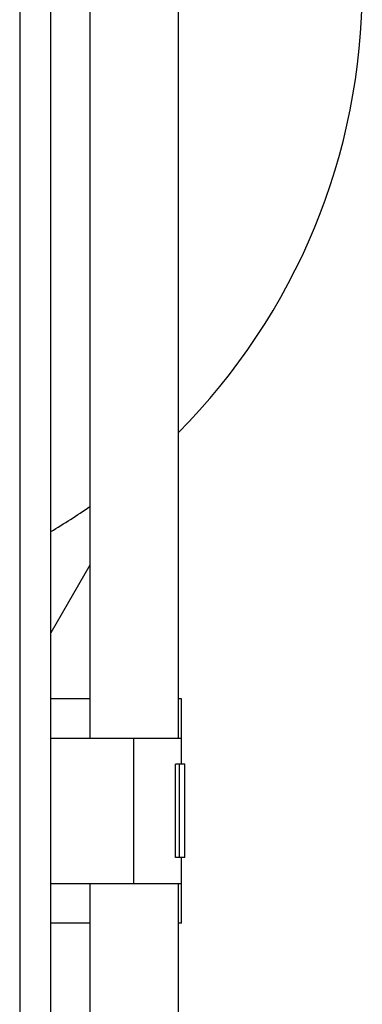
# Model space of a CAD drawing. Units: millimetres. Extents: x -13852 to 10134, y -2217 to 6213.
# Drawn here: x -194 to -161, y 5081 to 5176 of the extents above; entities that cross this region are included whole.
import ezdxf

# ---------------------------------------------------------------- set-up
doc = ezdxf.new("R2010")
doc.units = ezdxf.units.MM
doc.header["$LTSCALE"] = 47.498
doc.layers.get('0').update_dxf_attribs({"linetype": 'CONTINUOUS'})

msp = doc.modelspace()

# ---------------------------------------------------------------- linework, layer by layer
at = {"color": 7, "linetype": 'Continuous'}
for p, q in [((-193.709, 5986.795), (-193.709, 4814.795)), ((-190.709, 4814.795), (-190.709, 5983.795)), ((-178.459, 5547.306), (-178.459, 5106.795)), ((-186.959, 5537.647), (-186.959, 5106.795)), ((-186.959, 5123.443), (-190.709, 5116.947)), ((-186.959, 5110.595), (-190.709, 5110.595)), ((-178.131, 5110.595), (-178.459, 5110.595)), ((-178.131, 5106.795), (-178.131, 5110.595)), ((-190.709, 5106.795), (-178.112, 5106.795)), ((-182.709, 5092.795), (-182.709, 5106.795)), ((-178.112, 5104.295), (-178.112, 5106.795)), ((-177.804, 5104.295), (-178.693, 5104.295)), ((-178.693, 5095.295), (-178.693, 5104.295)), ((-178.304, 5095.295), (-178.304, 5104.295)), ((-177.804, 5095.295), (-177.804, 5104.295)), ((-177.804, 5095.295), (-178.693, 5095.295)), ((-178.112, 5092.795), (-178.112, 5095.295)), ((-190.709, 5092.795), (-178.112, 5092.795)), ((-186.959, 5092.795), (-186.959, 4830.619)), ((-178.459, 5092.795), (-178.459, 4830.619)), ((-178.131, 5088.995), (-178.131, 5092.795)), ((-186.959, 5088.995), (-190.709, 5088.995)), ((-178.131, 5088.995), (-178.459, 5088.995))]:
    msp.add_line(p, q, dxfattribs=at)
for radius, start, end in [(61, 315.16622, 0), (60.97, 300.56448, 304.75384)]:
    msp.add_arc((-221.709, 5179.195), radius, start, end, dxfattribs=at)

doc.saveas('drawing.dxf')
